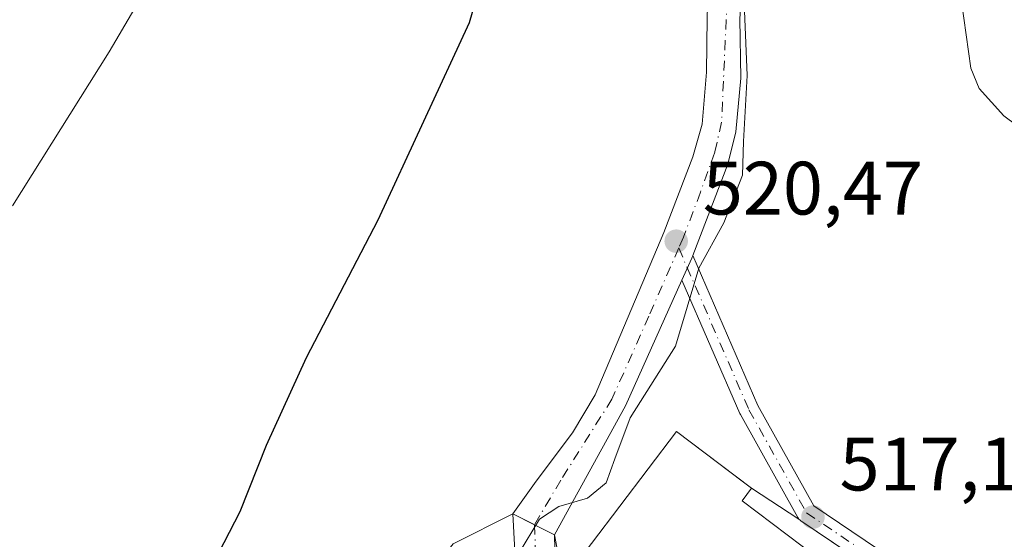
# Model space of a CAD drawing. Units: metres. Extents: x 634828 to 638302, y 4725119 to 4727500.
# Drawn here: x 635431 to 635562, y 4725518 to 4725586 of the extents above; entities that cross this region are included whole.
import ezdxf

# ---------------------------------------------------------------- set-up
doc = ezdxf.new("R2010")
doc.units = ezdxf.units.M
doc.header["$MEASUREMENT"] = 0
doc.linetypes.add('DGN Style 4', pattern=[2.6384748266838614, 1.318413404963828, -0.6592067024819142, 0.001648016756204785, -0.6592067024819142])
for name, color, linetype, lineweight in [('Camino Cxs', 7, 'Continuous', 0), ('Camino eje', 30, 'DGN Style 4', 13), ('Cultivos herbáceos CxS', 92, 'Continuous', 0), ('Curva de nivel maestra', 30, 'Continuous', 30), ('Curva de nivel normal', 30, 'Continuous', 0), ('Edificación industrial Cxs', 135, 'Continuous', 13), ('Núcleo urbano CxS', 7, 'Continuous', 0), ('Pista no pavimentada Cxs', 111, 'Continuous', 0), ('Pista no pavimentada eje', 91, 'DGN Style 4', 0), ('Punto de cota en terreno', 7, 'Continuous', 0), ('Rótulo de punto de cota en terreno', 7, 'Continuous', 0), ('Suelo desnudo CxS', 253, 'Continuous', 0), ('Vía urbana Cxs', 4, 'Continuous', 0), ('Vía urbana eje', 4, 'DGN Style 4', 0)]:
    doc.layers.add(name, color=color, linetype=linetype, lineweight=lineweight)
doc.styles.add('Style-Arial', font='txt')

# ---------------------------------------------------------------- blocks, each defined once
blk = doc.blocks.new('*U14')
at = {"layer": 'Cultivos herbáceos CxS', "color": 92, "linetype": 'Continuous', "lineweight": 0}
blk.add_polyline3d([(635573.0721000005, 4725497.568, 515.0123000000021), (635559.6901000004, 4725499.2301, 515.4884000000021), (635557.0751999998, 4725502.452299999, 515.5371000000014), (635554.4961000001, 4725505.6304, 515.9897000000057), (635554.3854, 4725505.721000001, 515.9973999999929), (635546.8432999998, 4725511.8959, 516.565300000002), (635539.1092999997, 4725517.109400001, 517.5418999999965), (635534.8032999998, 4725520.0121, 518.1450999999943), (635534.6945000002, 4725520.0941, 518.1536000000051), (635534.5340999998, 4725520.2545, 518.1631000000052), (635528.2600999996, 4725524.340100001, 518.662599999996), (635527.2109000003, 4725525.1351, 518.7534000000014), (635518.3101000005, 4725531.880100001, 519.4541999999929), (635503.3101000005, 4725512.050100001, 519.6848999999929), (635502.1511000004, 4725518.183700001, 520.3711999999941), (635499.4937000005, 4725519.5123, 520.6293000000006), (635496.6385000005, 4725520.939900001, 521.3699999999953), (635488.7600999996, 4725516.960100001, 522.5111000000034), (635472.5500999996, 4725496.340100001, 522.0703000000067), (635459.0405000001, 4725498.8618, 524.0541999999987), (635458.0877, 4725498.816299999, 524.1016999999993), (635433.4622999999, 4725507.225299999, 526.766499999998), (635423.8372999999, 4725479.7225, 527.6686999999947)], dxfattribs=at)
blk = doc.blocks.new('5PATER')
at = {"layer": 'Suelo desnudo CxS', "linetype": 'Continuous', "lineweight": 0}
h = blk.add_hatch(color=51, dxfattribs=at)
edge = h.paths.add_edge_path()
edge.add_ellipse((0, 0), major_axis=(-0.1095731443231308, -0.1110710700762829), ratio=0.9994222409660322, start_angle=0, end_angle=360)
blk = doc.blocks.new('*U23')
at = {"layer": 'Vía urbana Cxs', "color": 4, "linetype": 'Continuous', "lineweight": 0}
blk.add_polyline3d([(635497.3000999996, 4725508.630100001, 523.1108999999997), (635496.6385000005, 4725520.939900001, 520.8500000000058), (635502.1511000004, 4725518.183700001, 520.5915999999997), (635502.6337000001, 4725497.0233, 519.3457999999955)], dxfattribs=at)

msp = doc.modelspace()

# ---------------------------------------------------------------- linework, layer by layer
at = {"layer": 'Camino Cxs', "color": 7, "linetype": 'Continuous', "lineweight": 0, "extrusion": (-0.8110955224933611, 0.3476170725076427, 0.4704109100482663), "elevation": 1127460.915913652, "flags": 128}
msp.add_lwpolyline([(-4593804.542199716, -600431.2347741609), (-4593807.707709177, -600431.1308586295), (-4593808.084506047, -600431.1614553509)], dxfattribs=at)
at = {"layer": 'Camino Cxs', "color": 7, "linetype": 'Continuous', "lineweight": 0}
for points in [[(635566.3214999996, 4725492.394300001, 514.8239999999934), (635555.3727000002, 4725504.912699999, 518.0372000000061), (635546.8432999998, 4725511.8959, 518.7439000000013), (635534.8032999998, 4725520.0121, 521.2960000000021), (635534.6945000002, 4725520.0941, 521.2819000000018), (635534.5340999998, 4725520.2545, 521.2351999999955), (635534.3992999997, 4725520.4487, 521.1572000000015), (635526.7843000004, 4725534.1173, 518.7544000000053), (635526.7275, 4725534.2325, 518.7676000000065), (635519.0377000002, 4725551.9507, 520.8784000000014), (635520.3296999997, 4725554.8409, 520.970100000006), (635520.4649, 4725555.1929, 520.9431000000042), (635529.0869000005, 4725535.326500001, 518.6600999999937), (635536.5144999997, 4725521.9943, 520.4348999999929), (635548.3466999996, 4725514.017899999, 519.7033999999985), (635548.4435000002, 4725513.945900001, 519.6845999999932), (635557.1096999999, 4725506.8509, 518.5785000000033), (635557.2585000005, 4725506.705900001, 518.4903999999951), (635568.2620999999, 4725494.124700001, 514.9137999999948)], [(635520.4649, 4725555.1929, 520.9431000000042), (635529.0869000005, 4725535.326500001, 518.6600999999937), (635536.5144999997, 4725521.9943, 520.4348999999929), (635548.3466999996, 4725514.017899999, 519.7033999999985), (635548.4435000002, 4725513.945900001, 519.6845999999932), (635557.1096999999, 4725506.8509, 518.5785000000033), (635557.2585000005, 4725506.705900001, 518.4903999999951), (635568.2620999999, 4725494.124700001, 514.9137999999948), (635574.4051000001, 4725487.6229, 513.5605999999971), (635574.4559000004, 4725487.5657, 513.5436999999947), (635574.5515000002, 4725487.4363, 513.515400000004), (635576.5299000005, 4725484.378699999, 513.0420000000013), (635578.5283000004, 4725481.3213, 513.0332000000053), (635578.5658999998, 4725481.2601, 513.0426000000007), (635578.6656999999, 4725481.043299999, 513.067200000005), (635580.0799000004, 4725476.921499999, 513.4180000000051), (635581.4901000002, 4725472.800899999, 514.5402000000031), (635581.5403000005, 4725472.605699999, 514.5996000000014), (635581.5499, 4725472.542099999, 514.6162999999942), (635582.4501, 4725465.3805, 514.8135000000038), (635582.5343000004, 4725464.695699999, 514.283500000005)], [(635554.3855999997, 4725505.720899999, 518.5509000000021), (635546.8432999998, 4725511.8959, 518.7439000000013), (635534.8032999998, 4725520.0121, 521.2960000000021), (635534.6945000002, 4725520.0941, 521.2819000000018), (635534.5340999998, 4725520.2545, 521.2351999999955), (635534.3992999997, 4725520.4487, 521.1572000000015), (635526.7843000004, 4725534.1173, 518.7544000000053), (635526.7275, 4725534.2325, 518.7676000000065), (635519.0378000002, 4725551.9506, 520.8784000000014)]]:
    msp.add_polyline3d(points, dxfattribs=at)
at = {"layer": 'Camino eje', "color": 30, "linetype": 'DGN Style 4', "lineweight": 13}
msp.add_polyline3d([(635518.6124999998, 4725556.195699999, 520.7491000000009), (635527.9200999998, 4725534.7501, 518.5795000000071), (635535.5301000001, 4725521.090100001, 520.7133999999933), (635547.6201, 4725512.940099999, 519.3456000000006), (635556.2801000001, 4725505.850099999, 518.2820999999967), (635567.3000999996, 4725493.2501, 514.8286999999982), (635573.4600999998, 4725486.7301, 513.6049999999959), (635575.4401000004, 4725483.670100001, 513.139599999995), (635577.4401000004, 4725480.610099999, 512.8027000000002), (635578.8501000004, 4725476.5001, 513.1855000000069), (635580.2600999996, 4725472.380100001, 514.1073999999935), (635581.1601, 4725465.220100001, 514.2100999999967), (635581.6001000004, 4725461.640100001, 513.1849999999977)], dxfattribs=at)
at = {"layer": 'Cultivos herbáceos CxS', "color": 92, "linetype": 'Continuous', "lineweight": 0}
msp.add_polyline3d([(635573.0721000005, 4725497.568, 515.0123000000021), (635559.6901000004, 4725499.2301, 515.4884000000021), (635557.0751999998, 4725502.452299999, 515.5371000000014), (635554.4961000001, 4725505.6304, 515.9897000000057), (635554.3854, 4725505.721000001, 515.9973999999929), (635546.8432999998, 4725511.8959, 516.565300000002), (635539.1092999997, 4725517.109400001, 517.5418999999965), (635534.8032999998, 4725520.0121, 518.1450999999943), (635534.6945000002, 4725520.0941, 518.1536000000051), (635534.5340999998, 4725520.2545, 518.1631000000052), (635528.2600999996, 4725524.340100001, 518.662599999996), (635527.2109000003, 4725525.1351, 518.7534000000014), (635518.3101000005, 4725531.880100001, 519.4541999999929), (635503.3101000005, 4725512.050100001, 519.6848999999929), (635502.1511000004, 4725518.183700001, 520.3711999999941), (635499.4937000005, 4725519.5123, 520.6293000000006), (635496.6385000005, 4725520.939900001, 521.3699999999953), (635488.7600999996, 4725516.960100001, 522.5111000000034), (635472.5500999996, 4725496.340100001, 522.0703000000067), (635459.0405000001, 4725498.8618, 524.0541999999987), (635458.0877, 4725498.816299999, 524.1016999999993), (635433.4622999999, 4725507.225299999, 526.766499999998), (635423.8372999999, 4725479.7225, 527.6686999999947)], dxfattribs=at)
at = {"layer": 'Curva de nivel maestra', "color": 30, "linetype": 'Continuous', "lineweight": 30, "elevation": 525, "flags": 128}
msp.add_lwpolyline([(635454.1200000001, 4725508.860099999), (635460.5199999996, 4725521.2401), (635464.0199999996, 4725530.050100001), (635469.3200000003, 4725541.670100001), (635478.7999999998, 4725559.920100001), (635490.9199999999, 4725586.090100001), (635495.5599999997, 4725602.270099999)], dxfattribs=at)
at = {"layer": 'Curva de nivel normal', "color": 30, "linetype": 'Continuous', "lineweight": 0, "flags": 128}
for points, elevation in [([(635430.3899999997, 4725561.780099999), (635443.1600000003, 4725582.210100001), (635459.7199999997, 4725610.4301)], 530), ([(635568.0199999996, 4725569.0001), (635561.6799999997, 4725573.720100001), (635558.4100000003, 4725577.340100001), (635557.3200000003, 4725580.040100001), (635555.7400000002, 4725591.110099999)], 515), ([(635527.3099999997, 4725587.640100001), (635527.6799999997, 4725579.050100001), (635527.2000000002, 4725570.300100001), (635527.0499999998, 4725565.850099999), (635524.5700000003, 4725559.520099999), (635521.2599999999, 4725553.520099999), (635518.2000000002, 4725543.190099999), (635512.1600000003, 4725533.700099999), (635510.1699999999, 4725528.2301), (635508.9900000002, 4725525.040100001), (635506.5300000003, 4725523.040100001), (635502.7300000006, 4725521.9101), (635500.1699999999, 4725520.2401), (635497.4000000004, 4725515.670100001), (635495.4649, 4725510.421499999)], 520)]:
    msp.add_lwpolyline(points, dxfattribs=dict(at, elevation=elevation))
at = {"layer": 'Edificación industrial Cxs', "color": 135, "linetype": 'Continuous', "lineweight": 13, "elevation": 524.2838000000046, "flags": 128}
msp.add_lwpolyline([(635536.9501, 4725515.170100001), (635515.9700999996, 4725487.4801), (635505.8000999996, 4725495.210100001), (635512.9401000004, 4725504.6501), (635508.6801000005, 4725507.9235), (635505.8866999998, 4725510.0701), (635503.3101000005, 4725512.050100001), (635518.3101000005, 4725531.880100001), (635528.2600999996, 4725524.340100001), (635527.0100999996, 4725522.690099999)], close=True, dxfattribs=at)
at = {"layer": 'Edificación industrial Cxs', "color": 135, "linetype": 'Continuous', "lineweight": 13}
msp.add_polyline3d([(635515.9700999996, 4725487.4801, 521.282600000006), (635505.8000999996, 4725495.210100001, 521.4018999999971), (635512.9401000004, 4725504.6501, 524.2838000000047), (635508.6801000005, 4725507.9235, 523.0743999999977), (635505.8866999998, 4725510.0701, 522.5978000000032), (635503.3101000005, 4725512.050100001, 521.700800000006), (635518.3101000005, 4725531.880100001, 520.9088999999949), (635528.2600999996, 4725524.340100001, 521.5488999999943), (635527.0100999996, 4725522.690099999, 523.1257999999943), (635536.9501, 4725515.170100001, 520.3151999999973)], dxfattribs=at)
at = {"layer": 'Núcleo urbano CxS', "color": 7, "linetype": 'Continuous', "lineweight": 0}
for points in [[(635423.8372999999, 4725479.7225, 527.6686999999947), (635433.4622999999, 4725507.225299999, 526.766499999998), (635458.0877, 4725498.816299999, 524.1016999999993), (635459.0405000001, 4725498.8618, 524.0541999999987), (635472.5500999996, 4725496.340100001, 522.0703000000067), (635488.7600999996, 4725516.960100001, 522.5111000000034), (635496.6385000005, 4725520.939900001, 521.3699999999953), (635499.4937000005, 4725519.5123, 520.6293000000006), (635502.1511000004, 4725518.183700001, 520.3711999999941), (635503.3101000005, 4725512.050100001, 519.6848999999929), (635518.3101000005, 4725531.880100001, 519.4541999999929), (635527.2109000003, 4725525.1351, 518.7534000000014), (635528.2600999996, 4725524.340100001, 518.662599999996), (635534.5340999998, 4725520.2545, 518.1631000000052), (635534.6945000002, 4725520.0941, 518.1536000000051), (635534.8032999998, 4725520.0121, 518.1450999999943), (635539.1092999997, 4725517.109400001, 517.5418999999965), (635546.8432999998, 4725511.8959, 516.565300000002), (635554.3854, 4725505.721000001, 515.9973999999929), (635554.4961000001, 4725505.6304, 515.9897000000057), (635557.0751999998, 4725502.452299999, 515.5371000000014), (635559.6901000004, 4725499.2301, 515.4884000000021), (635573.0721000005, 4725497.568, 515.0123000000021)], [(635573.0721000005, 4725497.568, 515.0123000000021), (635559.6901000004, 4725499.2301, 515.4884000000021), (635557.0751999998, 4725502.452299999, 515.5371000000014), (635554.4961000001, 4725505.6304, 515.9897000000057), (635554.3854, 4725505.721000001, 515.9973999999929), (635546.8432999998, 4725511.8959, 516.565300000002), (635539.1092999997, 4725517.109400001, 517.5418999999965), (635534.8032999998, 4725520.0121, 518.1450999999943), (635534.6945000002, 4725520.0941, 518.1536000000051), (635534.5340999998, 4725520.2545, 518.1631000000052), (635528.2600999996, 4725524.340100001, 518.662599999996), (635527.2109000003, 4725525.1351, 518.7534000000014), (635518.3101000005, 4725531.880100001, 519.4541999999929), (635503.3101000005, 4725512.050100001, 519.6848999999929), (635502.1511000004, 4725518.183700001, 520.3711999999941), (635499.4937000005, 4725519.5123, 520.6293000000006), (635496.6385000005, 4725520.939900001, 521.3699999999953), (635488.7600999996, 4725516.960100001, 522.5111000000034), (635472.5500999996, 4725496.340100001, 522.0703000000067), (635459.0405000001, 4725498.8618, 524.0541999999987), (635458.0877, 4725498.816299999, 524.1016999999993), (635433.4622999999, 4725507.225299999, 526.766499999998), (635423.8372999999, 4725479.7225, 527.6686999999947)]]:
    msp.add_polyline3d(points, dxfattribs=at)
at = {"layer": 'Pista no pavimentada Cxs', "color": 111, "linetype": 'Continuous', "lineweight": 0, "extrusion": (-0.8110955224933611, 0.3476170725076427, 0.4704109100482663), "elevation": 1127460.915913652, "flags": 128}
msp.add_lwpolyline([(-4593804.542199716, -600431.2347741609), (-4593807.707709177, -600431.1308586295), (-4593808.084506047, -600431.1614553509)], dxfattribs=at)
at = {"layer": 'Pista no pavimentada Cxs', "color": 111, "linetype": 'Continuous', "lineweight": 0, "extrusion": (0.3448256206613995, -0.1802701811636357, 0.9211937652409024), "elevation": -632253.0296467848, "flags": 128}
msp.add_lwpolyline([(4482235.602392198, 1498180.919545541), (4482217.354158072, 1498179.70290473), (4482197.854502944, 1498180.182467838)], dxfattribs=at)
at = {"layer": 'Pista no pavimentada Cxs', "color": 111, "linetype": 'Continuous', "lineweight": 0, "extrusion": (0.03746717534006264, -0.01873290800052525, 0.9991222592505288), "elevation": -64192.09221027172, "flags": 128}
msp.add_lwpolyline([(4510859.576857561, 1543505.948390805), (4510859.576857561, 1543512.11703472)], dxfattribs=at)
at = {"layer": 'Pista no pavimentada Cxs', "color": 111, "linetype": 'Continuous', "lineweight": 0}
for points in [[(635548.2301000003, 4725687.4001, 518.1043000000063), (635545.5500999996, 4725689.170100001, 518.1772999999957), (635542.0301000001, 4725690.620100001, 518.2497000000003), (635538.3701, 4725691.300100001, 518.1877999999997), (635536.0601000005, 4725691.190099999, 518.1861000000063), (635531.9792999999, 4725687.8005, 518.2553000000044), (635529.6410999997, 4725684.4231, 518.6166999999987), (635528.4719000002, 4725679.4867, 518.8724999999977), (635527.6924999999, 4725673.381100001, 518.6974000000046), (635528.0173000004, 4725661.6897, 518.7554999999993), (635528.9556999998, 4725646.837300001, 518.6174000000028), (635529.6983000003, 4725631.983899999, 519.2262999999948), (635529.1678999999, 4725611.613299999, 519.7829000000056), (635527.3642999995, 4725596.123299999, 519.8488999999972), (635526.7276999997, 4725586.5747, 520.2070999999996), (635526.8337000003, 4725578.7235, 520.2434000000068), (635526.1973000001, 4725571.6151, 520.968200000003), (635525.1120999996, 4725567.293500001, 521.668399999995), (635520.4649, 4725555.1929, 520.9431000000042)], [(635496.6385000005, 4725520.939900001, 520.8500000000058), (635499.7100999998, 4725525.300100001, 520.9934000000068), (635504.5401, 4725531.690099999, 520.7446999999956), (635507.5401, 4725536.7401, 520.8871999999974), (635516.6401000004, 4725558.2501, 521.110400000005), (635520.5000999998, 4725568.2601, 521.5458000000071), (635521.7200999996, 4725572.620100001, 521.2560999999987), (635522.3101000005, 4725579.5001, 521.1416999999929), (635522.3601000002, 4725586.710100001, 520.6870000000055), (635522.4211999997, 4725588.1447, 520.5639999999985)], [(635526.7276999997, 4725586.5747, 520.2070999999996), (635526.8337000003, 4725578.7235, 520.2434000000068), (635526.1973000001, 4725571.6151, 520.968200000003), (635525.1120999996, 4725567.293500001, 521.668399999995), (635520.4649, 4725555.1929, 520.9431000000042), (635520.3296999997, 4725554.8409, 520.970100000006), (635519.0377000002, 4725551.9507, 520.8784000000014), (635511.5767000001, 4725535.2597, 520.404999999999), (635502.1511000004, 4725518.183700001, 520.5915999999997), (635496.6385000005, 4725520.939900001, 520.8500000000058), (635499.7100999998, 4725525.300100001, 520.9934000000068), (635504.5401, 4725531.690099999, 520.7446999999956), (635507.5401, 4725536.7401, 520.8871999999974), (635516.6401000004, 4725558.2501, 521.110400000005), (635520.5000999998, 4725568.2601, 521.5458000000071), (635521.7200999996, 4725572.620100001, 521.2560999999987), (635522.3101000005, 4725579.5001, 521.1416999999929), (635522.3601000002, 4725586.710100001, 520.6870000000055)]]:
    msp.add_polyline3d(points, dxfattribs=at)
at = {"layer": 'Pista no pavimentada eje', "color": 91, "linetype": 'DGN Style 4', "lineweight": 0}
for points in [[(635525.0884999996, 4725589.9735, 520.2234999999928), (635525.0301000001, 4725589.2271, 520.2597999999998), (635524.2874999996, 4725572.888300001, 520.8745000000055), (635523.3976999996, 4725568.9179, 521.2038999999932), (635521.5027000001, 4725563.593900001, 520.9502999999969), (635519.2468999998, 4725557.638300001, 520.7149999999965), (635518.6124999998, 4725556.195699999, 520.7491000000009)], [(635518.6124999998, 4725556.195699999, 520.7491000000009), (635514.6447000002, 4725547.1709, 520.8113000000012), (635509.7719000002, 4725536.161900001, 520.6472999999969), (635503.0125000002, 4725525.4189, 520.4965999999986), (635499.4937000005, 4725519.5123, 520.4467000000004)]]:
    msp.add_polyline3d(points, dxfattribs=at)
at = {"layer": 'Vía urbana Cxs', "color": 4, "linetype": 'Continuous', "lineweight": 0, "extrusion": (-0.009681402671583524, 0.1801332084895757, 0.9835945799167266), "elevation": 845583.0550720558, "flags": 128}
msp.add_lwpolyline([(-888191.6279928826, -4607645.150634686), (-888191.6279928826, -4607657.68381303)], dxfattribs=at)
at = {"layer": 'Vía urbana Cxs', "color": 4, "linetype": 'Continuous', "lineweight": 0, "extrusion": (0.03746717534006264, -0.01873290800052525, 0.9991222592505288), "elevation": -64192.09221027172, "flags": 128}
msp.add_lwpolyline([(4510859.576857561, 1543505.948390805), (4510859.576857561, 1543512.11703472)], dxfattribs=at)
at = {"layer": 'Vía urbana Cxs', "color": 4, "linetype": 'Continuous', "lineweight": 0, "extrusion": (0.195076661555296, -0.05320893140003032, 0.9793436096364276), "elevation": -126958.2967616015, "flags": 128}
msp.add_lwpolyline([(4726201.994795527, 617480.0845548481), (4726181.707166266, 617473.9234228446), (4726165.771298502, 617471.9511484483)], dxfattribs=at)
at = {"layer": 'Vía urbana eje', "color": 4, "linetype": 'DGN Style 4', "lineweight": 0}
msp.add_polyline3d([(635499.4937000005, 4725519.5123, 520.4467000000004), (635499.8459000001, 4725511.7981, 521.2850999999937), (635498.8000999996, 4725486.4301, 518.7877000000008), (635494.7600999996, 4725475.8301, 518.553700000004)], dxfattribs=at)

# ---------------------------------------------------------------- block references
at = {"layer": 'Cultivos herbáceos CxS', "color": 92, "linetype": 'Continuous', "lineweight": 0}
msp.add_blockref('*U14', (0, 0), dxfattribs=at)
at = {"layer": 'Punto de cota en terreno', "color": 7, "linetype": 'Continuous', "lineweight": 0, "xscale": 10, "yscale": 10, "zscale": 10}
for p in [(635518.2800000003, 4725557.100000001, 520.4700000000012), (635536.3899999997, 4725520.52, 517.179999999993)]:
    msp.add_blockref('5PATER', p, dxfattribs=at)
at = {"layer": 'Vía urbana Cxs', "color": 4, "linetype": 'Continuous', "lineweight": 0}
msp.add_blockref('*U23', (0, 0), dxfattribs=at)

# ---------------------------------------------------------------- texts
at = {"layer": 'Rótulo de punto de cota en terreno', "color": 7, "linetype": 'Continuous', "lineweight": 0, "style": 'Style-Arial'}
for s, p in [('520,47', (635521.8077999996, 4725560.627800001)), ('517,18', (635539.9177999999, 4725524.047800001))]:
    msp.add_text(s, height=7.000000000000002, dxfattribs=at).set_placement(p)

doc.saveas('drawing.dxf')
